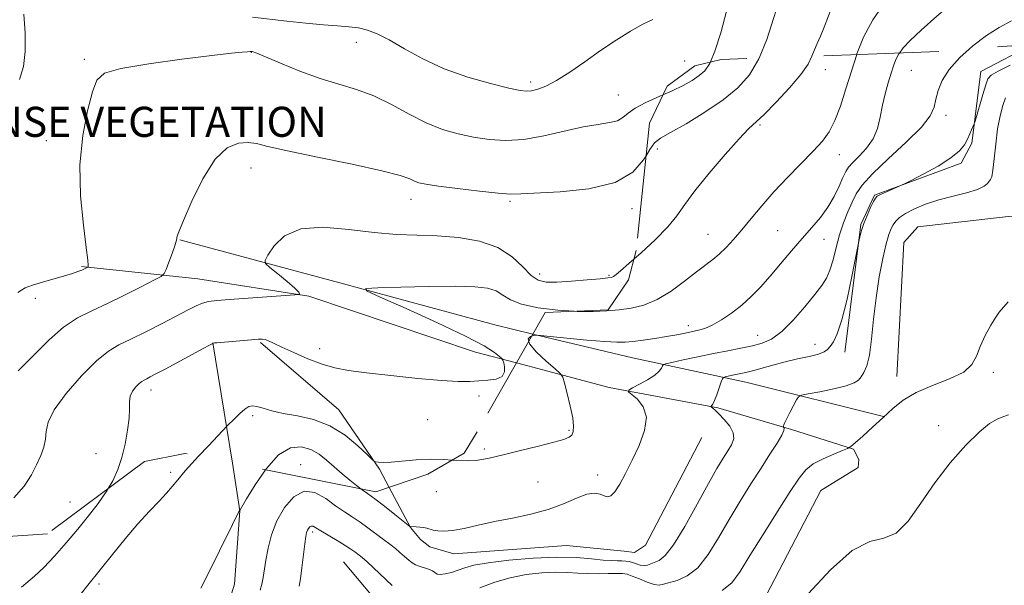
# Model space of a CAD drawing. Extents: x 2082300 to 2085200, y 342300 to 345200.
# Drawn here: x 2082556 to 2082818, y 344709 to 344860 of the extents above; entities that cross this region are included whole.
import ezdxf

# ---------------------------------------------------------------- set-up
doc = ezdxf.new("R2010")
doc.units = 0
doc.header["$MEASUREMENT"] = 0
doc.linetypes.add('DGN Style 2', pattern=[51.195507, 30.717304, -20.478203])
doc.linetypes.add('DGN Style 3', pattern=[71.67371, 51.195507, -20.478203])
for name, color, linetype, lineweight in [('DENSE LABEL', 7, 'Continuous', 0), ('DTM HARD BREAKLINE', 7, 'Continuous', 0), ('DTM OBSCURED BREAKLINE', 7, 'Continuous', 0), ('DTM OBSCURED SPOT', 7, 'Continuous', 0), ('DTM SPOT ELEVATION', 2, 'Continuous', 13), ('INDEX CONTOUR', 41, 'Continuous', 13), ('INDEX CONTOUR DASHED', 41, 'DGN Style 3', 13), ('INTERMEDIATE CONTOUR', 44, 'Continuous', 0), ('INTERMEDIATE CONTOUR DASHED', 44, 'DGN Style 3', 0), ('OBSCURED GROUND BOUNDARY', 84, 'DGN Style 2', 0)]:
    doc.layers.add(name, color=color, linetype=linetype, lineweight=lineweight)
doc.styles.add('Style-WORKING', font='WORKING.shx')

msp = doc.modelspace()

# ---------------------------------------------------------------- linework, layer by layer
at = {"layer": 'DTM HARD BREAKLINE'}
for points in [[(2082825.514, 344853.378, 1242.82), (2082811.609, 344846.125, 1242.747), (2082809.204, 344826.995, 1241.712), (2082806.352, 344821.668, 1241.727), (2082783.322, 344813.205, 1242.129), (2082779.629, 344805.357, 1242.113), (2082775.362, 344771.437, 1241.31)], [(2082789.253, 344764.936, 1238.639), (2082791.082, 344800.647, 1238.715), (2082794.795, 344804.811, 1238.639), (2082818.827, 344807.496, 1238.245), (2082820.493, 344807.598, 1238.245), (2082822.457, 344836.616, 1238.291), (2082824.887, 344839.171, 1238.245), (2082830.491, 344841.411, 1238.245), (2082898.395, 344843.95, 1237.292), (2082900.668, 344842.742, 1237.292), (2082903.188, 344835.449, 1237.719)], [(2082786.01, 344754.2, 1238), (2082748.98, 344763.42, 1241.24), (2082718.81, 344769.93, 1245.02), (2082692.322, 344776.252, 1246.041)], [(2082687.942, 344768.558, 1247.543), (2082712.62, 344762.04, 1244.43), (2082741.54, 344756.66, 1241.83), (2082761.18, 344750.902, 1239.775), (2082777.709, 344745.609, 1237.869), (2082779.151, 344742.916, 1237.674), (2082778.956, 344740.751, 1237.659), (2082768.996, 344734.633, 1236.638), (2082752.321, 344702.65, 1236.008)], [(2082737.283, 344748.734, 1243.562), (2082722.278, 344720.118, 1243.562), (2082719.393, 344718.158, 1243.532), (2082716.602, 344718.463, 1243.487), (2082701.267, 344720.035, 1243.172), (2082671.242, 344717.759, 1243.397), (2082664.862, 344719.644, 1243.471), (2082662.394, 344721.639, 1243.591), (2082659.768, 344724.759, 1243.966), (2082654.042, 344735.456, 1245.291)], [(2082500, 344616.112, 1245.199), (2082501.027, 344616.808, 1245.177), (2082534.354, 344648.281, 1244.974), (2082557.345, 344662.017, 1243.798), (2082601.54, 344693.246, 1243.392), (2082610.954, 344703.461, 1243.421), (2082612.861, 344709.706, 1243.492), (2082614.351, 344729.262, 1243.989), (2082612.312, 344741.934, 1245.13)], [(2082653.567, 344701.847, 1238.393), (2082641.925, 344715.638, 1238.9)]]:
    msp.add_polyline3d(points, dxfattribs=at)
at = {"layer": 'DTM OBSCURED BREAKLINE'}
for points in [[(2082692.322, 344776.252, 1246.041), (2082682.23, 344778.66, 1246.43), (2082640.96, 344789.87, 1248.23), (2082598.29, 344801.3, 1251.94)], [(2082572.16, 344794.25, 1254.17), (2082603.09, 344790.98, 1251.11), (2082632.64, 344786.36, 1249.89), (2082677.03, 344771.44, 1248.92), (2082687.942, 344768.558, 1247.543)], [(2082612.312, 344741.934, 1245.13), (2082607.162, 344773.929, 1248.011)], [(2082654.042, 344735.456, 1245.291), (2082651.466, 344740.269, 1245.887), (2082640.645, 344756.129, 1246.758), (2082619.828, 344773.976, 1247.823)]]:
    msp.add_polyline3d(points, dxfattribs=at)
at = {"layer": 'DTM OBSCURED SPOT'}
for p in [(2082645.28, 344853.89, 1255.2), (2082617.39, 344851.23, 1253.96), (2082572.93, 344849.35, 1254.27), (2082732.75, 344848.91, 1255.21), (2082691.71, 344843.32, 1256.39), (2082715.12, 344839.85, 1254.83), (2082562.83, 344827.73, 1254.53), (2082617.29, 344820.44, 1251.39), (2082659.88, 344812.07, 1251.37), (2082686.274, 344811.521, 1251.764), (2082718.731, 344809.644, 1251.451), (2082694.099, 344792.19, 1250.615), (2082712.62, 344791.87, 1250.16), (2082559.89, 344785.79, 1253.54), (2082635.56, 344772.4, 1248.55), (2082590.69, 344761.41, 1247.44), (2082677.97, 344759.79, 1247.52), (2082617.74, 344754.54, 1245.68), (2082664.31, 344753.44, 1246.87), (2082576.02, 344744.41, 1248.97), (2082630.53, 344741.53, 1242.68), (2082569.05, 344731.58, 1249.1)]:
    msp.add_point(p, dxfattribs=at)
at = {"layer": 'DTM SPOT ELEVATION'}
for p in [(2082770.186, 344846.602, 1249.306), (2082793.07, 344846.43, 1245.04), (2082802.281, 344834.454, 1243.527), (2082752.776, 344831.863, 1249.785), (2082725.44, 344825.5, 1251.58), (2082773.94, 344823.936, 1247.359), (2082738.989, 344802.735, 1248.859), (2082757.487, 344803.726, 1247.003), (2082769.8, 344801.42, 1245.23), (2082733.74, 344778.48, 1246.5), (2082752.173, 344775.917, 1244.824), (2082767.46, 344773.48, 1242.6), (2082814.89, 344766.06, 1237.84), (2082800.4, 344751.91, 1236.49), (2082701.956, 344750.598, 1246.285), (2082679.38, 344745.64, 1246.38), (2082595.87, 344739.48, 1246.27), (2082709.55, 344738.76, 1244.21), (2082693.727, 344736.921, 1244.728), (2082666.65, 344734.31, 1245.2), (2082633.67, 344723.61, 1239.66), (2082576.85, 344709.8, 1245.63)]:
    msp.add_point(p, dxfattribs=at)
at = {"layer": 'INDEX CONTOUR'}
for points in [[(2082719.231, 344796.211, 1250), (2082721.118, 344797.8849, 1250), (2082724.867, 344801.353, 1250), (2082728.243, 344804.7649, 1250), (2082730.688, 344807.721, 1250), (2082732.801, 344810.6839, 1250), (2082735.467, 344814.334, 1250), (2082739.261, 344819.0549, 1250), (2082743.5059, 344824.0449, 1250), (2082747.216, 344828.204, 1250), (2082749.721, 344830.801, 1250), (2082753.869, 344834.688, 1250), (2082757.0651, 344837.896, 1250), (2082760.636, 344841.715, 1250), (2082763.698, 344845.321, 1250), (2082765.6021, 344848.086, 1250), (2082766.635, 344850.172, 1250)], [(2082678.183, 344708.75, 1240), (2082682.199, 344710.202, 1240), (2082686.286, 344711.415, 1240), (2082690.545, 344712.254, 1240), (2082694.721, 344712.735, 1240), (2082698.472, 344712.911, 1240), (2082701.571, 344712.849, 1240), (2082704.255, 344712.671, 1240), (2082706.88, 344712.514, 1240), (2082709.677, 344712.476, 1240), (2082712.392, 344712.518, 1240), (2082714.6449, 344712.564, 1240), (2082716.206, 344712.533, 1240), (2082717.425, 344712.331, 1240), (2082718.8, 344711.862, 1240), (2082720.67, 344711.091, 1240), (2082722.7509, 344710.251, 1240), (2082724.602, 344709.634, 1240), (2082725.939, 344709.464, 1240), (2082727.1, 344709.67, 1240), (2082730.743, 344710.731, 1240), (2082733.404, 344711.904, 1240), (2082736.252, 344714.084, 1240), (2082739.039, 344717.571, 1240), (2082741.788, 344722.012, 1240), (2082744.59, 344726.896, 1240), (2082747.494, 344731.765, 1240), (2082750.38, 344736.395, 1240), (2082753.0869, 344740.616, 1240), (2082755.458, 344744.269, 1240), (2082757.347, 344747.222, 1240), (2082758.611, 344749.351, 1240), (2082759.181, 344750.6, 1240), (2082759.267, 344751.189, 1240), (2082759.151, 344751.406, 1240), (2082759.067, 344751.503, 1240), (2082759.048, 344751.592, 1240), (2082759.076, 344751.748, 1240), (2082759.158, 344752.063, 1240), (2082759.392, 344752.687, 1240), (2082759.901, 344753.787, 1240), (2082760.741, 344755.422, 1240), (2082762.511, 344758.714, 1240), (2082763.053, 344759.559, 1240), (2082763.859, 344759.981, 1240), (2082765.617, 344760.34, 1240), (2082768.732, 344760.917, 1240), (2082772.455, 344761.67, 1240), (2082775.751, 344762.473, 1240), (2082777.845, 344763.237, 1240), (2082778.999, 344764.013, 1240), (2082779.737, 344764.882, 1240), (2082780.481, 344765.994, 1240), (2082781.242, 344767.754, 1240), (2082781.929, 344770.632, 1240), (2082782.491, 344774.922, 1240), (2082783.029, 344780.21, 1240), (2082783.686, 344785.901, 1240), (2082784.551, 344791.432, 1240), (2082785.513, 344796.346, 1240), (2082786.41, 344800.212, 1240), (2082787.125, 344802.752, 1240), (2082787.715, 344804.298, 1240), (2082788.286, 344805.335, 1240), (2082788.964, 344806.275, 1240), (2082789.9711, 344807.251, 1240), (2082791.556, 344808.325, 1240), (2082793.895, 344809.53, 1240), (2082796.897, 344810.777, 1240), (2082800.402, 344811.948, 1240), (2082804.188, 344812.955, 1240), (2082807.787, 344813.845, 1240), (2082810.667, 344814.6941, 1240), (2082812.453, 344815.548, 1240), (2082813.385, 344816.327, 1240), (2082814.202, 344817.34, 1240), (2082814.512, 344818.092, 1240), (2082814.818, 344819.807, 1240), (2082815.151, 344822.886, 1240), (2082815.554, 344826.807, 1240), (2082816.07, 344830.82, 1240), (2082816.719, 344834.292, 1240), (2082817.433, 344837.071, 1240), (2082818.122, 344839.124, 1240)], [(2082630.102, 344709.198, 1240), (2082630.435, 344711.134, 1240), (2082630.829, 344714.091, 1240), (2082631.619, 344720.458, 1240), (2082631.878, 344722.367, 1240), (2082632.077, 344723.419, 1240), (2082632.292, 344724.037, 1240), (2082632.583, 344724.557, 1240), (2082632.942, 344724.97, 1240), (2082633.343, 344725.181, 1240), (2082633.8119, 344725.102, 1240), (2082634.569, 344724.68, 1240), (2082635.885, 344723.87, 1240), (2082640.228, 344721.313, 1240), (2082642.358, 344720.034, 1240), (2082643.892, 344719.045, 1240), (2082644.898, 344718.335, 1240), (2082646.09, 344717.44, 1240), (2082646.834, 344716.824, 1240), (2082648.166, 344715.6279, 1240), (2082654.842, 344709.398, 1240)]]:
    msp.add_polyline3d(points, dxfattribs=at)
at = {"layer": 'INDEX CONTOUR DASHED'}
for points in [[(2082766.635, 344850.172, 1250), (2082767.292, 344851.87, 1250), (2082768.019, 344853.552, 1250), (2082768.885, 344855.47, 1250), (2082769.881, 344857.879, 1250), (2082771.014, 344860.931, 1250), (2082772.377, 344864.379, 1250), (2082774.08, 344867.877, 1250), (2082776.1951, 344871.165, 1250), (2082778.627, 344874.334, 1250), (2082781.24, 344877.564, 1250), (2082783.899, 344880.9531, 1250), (2082786.476, 344884.283, 1250), (2082788.8441, 344887.257, 1250), (2082790.384, 344889.023, 1250)], [(2082554.179, 344732.695, 1250), (2082556.896, 344735.825, 1250), (2082558.812, 344738.757, 1250), (2082560.208, 344741.457, 1250), (2082561.309, 344743.906, 1250), (2082562.112, 344746.148, 1250), (2082562.56, 344748.245, 1250), (2082562.731, 344750.3249, 1250), (2082563.249, 344752.785, 1250), (2082564.873, 344756.087, 1250), (2082568.073, 344760.4521, 1250), (2082572.153, 344765.123, 1250), (2082576.129, 344769.099, 1250), (2082579.299, 344771.678, 1250), (2082582.107, 344773.344, 1250), (2082585.278, 344774.881, 1250), (2082589.294, 344776.871, 1250), (2082593.65, 344779.1, 1250), (2082600.552, 344782.705, 1250), (2082602.6969, 344783.773, 1250), (2082604.379, 344784.461, 1250), (2082606.002, 344784.88, 1250), (2082608.18, 344785.159, 1250), (2082611.5819, 344785.433, 1250), (2082628.932, 344786.703, 1250), (2082629.885, 344786.786, 1250), (2082630.113, 344786.841, 1250), (2082630.222, 344786.972, 1250), (2082629.9839, 344787.42, 1250), (2082628.961, 344788.458, 1250), (2082626.918, 344790.216, 1250), (2082624.436, 344792.248, 1250), (2082622.302, 344793.963, 1250), (2082621.15, 344794.992, 1250), (2082621.016, 344795.849, 1250), (2082621.786, 344797.268, 1250), (2082623.423, 344799.689, 1250), (2082626.21, 344802.371, 1250), (2082630.506, 344804.28, 1250), (2082636.4489, 344804.684, 1250), (2082643.287, 344804.068, 1250), (2082650.047, 344803.222, 1250), (2082656.002, 344802.7571, 1250), (2082666.812, 344802.376, 1250), (2082672.511, 344801.909, 1250), (2082678.113, 344800.945, 1250), (2082683.03, 344799.27, 1250), (2082686.826, 344796.821, 1250), (2082689.665, 344794.128, 1250), (2082691.862, 344791.8671, 1250), (2082693.767, 344790.554, 1250), (2082695.88, 344790.052, 1250), (2082698.738, 344790.0601, 1250), (2082702.623, 344790.31, 1250), (2082706.797, 344790.651, 1250), (2082710.2679, 344790.963, 1250), (2082712.312, 344791.164, 1250), (2082713.284, 344791.334, 1250), (2082713.808, 344791.589, 1250), (2082714.468, 344792.0811, 1250), (2082715.687, 344793.103, 1250), (2082717.8439, 344794.981, 1250), (2082719.231, 344796.211, 1250)]]:
    msp.add_polyline3d(points, dxfattribs=at)
at = {"layer": 'INTERMEDIATE CONTOUR'}
for points in [[(2082646.624, 344735.02, 1244), (2082646.858, 344734.85, 1244), (2082648.3161, 344733.833, 1244), (2082650.209, 344732.454, 1244), (2082652.791, 344730.4641, 1244), (2082655.5629, 344728.275, 1244), (2082659.571, 344725.086, 1244), (2082659.677, 344725.032, 1244), (2082661.278, 344724.957, 1244), (2082662.244, 344724.885, 1244), (2082663.212, 344724.765, 1244), (2082664.057, 344724.588, 1244), (2082665.803, 344724.113, 1244), (2082667.004, 344723.871, 1244), (2082668.655, 344723.769, 1244), (2082670.944, 344723.958, 1244), (2082674.006, 344724.536, 1244), (2082677.77, 344725.388, 1244), (2082682.113, 344726.346, 1244), (2082686.875, 344727.293, 1244), (2082691.748, 344728.323, 1244), (2082696.387, 344729.582, 1244), (2082700.495, 344731.121, 1244), (2082703.962, 344732.611, 1244), (2082706.725, 344733.629, 1244), (2082708.765, 344733.884, 1244), (2082710.2331, 344733.614, 1244), (2082711.324, 344733.191, 1244), (2082712.226, 344732.971, 1244), (2082713.11, 344733.245, 1244), (2082714.139, 344734.289, 1244), (2082715.442, 344736.301, 1244), (2082717.005, 344739.166, 1244), (2082718.777, 344742.689, 1244), (2082720.624, 344746.636, 1244), (2082722.068, 344750.6059, 1244), (2082722.549, 344754.156, 1244), (2082721.727, 344756.931, 1244), (2082720.164, 344758.92, 1244), (2082717.824, 344760.897, 1244), (2082717.877, 344761.339, 1244), (2082718.849, 344761.906, 1244), (2082720.675, 344762.874, 1244), (2082722.855, 344764.1009, 1244), (2082724.778, 344765.345, 1244), (2082725.978, 344766.399, 1244), (2082726.569, 344767.209, 1244), (2082726.806, 344767.759, 1244), (2082726.995, 344768.07, 1244), (2082727.6391, 344768.313, 1244), (2082729.29, 344768.698, 1244), (2082732.299, 344769.37, 1244), (2082736.216, 344770.222, 1244), (2082740.3871, 344771.084, 1244), (2082744.267, 344771.827, 1244), (2082747.731, 344772.473, 1244), (2082750.763, 344773.0849, 1244), (2082753.399, 344773.783, 1244), (2082755.9, 344774.92, 1244), (2082758.582, 344776.909, 1244), (2082761.631, 344779.962, 1244), (2082764.714, 344783.499, 1244), (2082767.367, 344786.74, 1244), (2082769.2509, 344789.14, 1244), (2082770.514, 344791.093, 1244), (2082771.428, 344793.229, 1244), (2082772.232, 344796.015, 1244), (2082773.051, 344799.271, 1244), (2082773.974, 344802.6581, 1244), (2082775.058, 344805.877, 1244), (2082776.217, 344808.805, 1244), (2082777.329, 344811.363, 1244), (2082778.403, 344813.576, 1244), (2082779.973, 344815.899, 1244), (2082782.705, 344818.895, 1244), (2082786.937, 344822.895, 1244), (2082791.713, 344827.307, 1244), (2082795.75, 344831.311, 1244), (2082798.099, 344834.309, 1244), (2082799.155, 344836.6, 1244), (2082799.644, 344838.707, 1244), (2082800.228, 344841.061, 1244), (2082801.29, 344843.725, 1244), (2082803.1501, 344846.672, 1244), (2082805.991, 344849.825, 1244), (2082808.451, 344852.024, 1244)], [(2082691.991, 344775.6709, 1246), (2082692.615, 344775.846, 1246), (2082693.288, 344775.939, 1246), (2082694.399, 344775.8851, 1246), (2082696.902, 344775.636, 1246), (2082701.349, 344775.183, 1246), (2082706.694, 344774.66, 1246), (2082711.49, 344774.238, 1246), (2082714.694, 344774.052, 1246), (2082716.861, 344774.093, 1246), (2082718.95, 344774.312, 1246), (2082721.681, 344774.665, 1246), (2082724.83, 344775.105, 1246), (2082727.934, 344775.5881, 1246), (2082730.619, 344776.071, 1246), (2082732.876, 344776.524, 1246), (2082736.449, 344777.265, 1246), (2082738.123, 344777.752, 1246), (2082740.079, 344778.607, 1246), (2082742.504, 344779.993, 1246), (2082745.2139, 344781.818, 1246), (2082747.934, 344783.929, 1246), (2082750.4661, 344786.215, 1246), (2082752.923, 344788.748, 1246), (2082755.4909, 344791.643, 1246), (2082758.296, 344794.943, 1246), (2082761.205, 344798.401, 1246), (2082764.025, 344801.696, 1246), (2082766.591, 344804.602, 1246), (2082768.865, 344807.275, 1246), (2082770.843, 344809.966, 1246), (2082772.515, 344812.823, 1246), (2082773.869, 344815.579, 1246), (2082774.888, 344817.867, 1246), (2082775.621, 344819.454, 1246), (2082776.365, 344820.648, 1246), (2082777.486, 344821.897, 1246), (2082779.204, 344823.56, 1246), (2082781.176, 344825.666, 1246), (2082782.915, 344828.155, 1246), (2082784.069, 344830.961, 1246), (2082784.804, 344833.981, 1246), (2082785.419, 344837.101, 1246), (2082786.145, 344840.198, 1246), (2082786.937, 344843.097, 1246), (2082787.683, 344845.61, 1246), (2082788.315, 344847.617, 1246), (2082788.948, 344849.266, 1246), (2082789.739, 344850.7671, 1246), (2082789.914, 344851.009, 1246)], [(2082703.344, 344782.303, 1248), (2082704.083, 344782.255, 1248), (2082708.377, 344782.216, 1248), (2082711.987, 344782.402, 1248), (2082715.27, 344782.726, 1248), (2082718.536, 344783.165, 1248), (2082721.904, 344783.957, 1248), (2082725.439, 344785.404, 1248), (2082729.142, 344787.663, 1248), (2082732.734, 344790.308, 1248), (2082735.865, 344792.767, 1248), (2082740.229, 344796.093, 1248), (2082741.968, 344797.533, 1248), (2082743.78, 344799.26, 1248), (2082745.762, 344801.376, 1248), (2082747.9659, 344803.9351, 1248), (2082750.449, 344806.962, 1248), (2082753.277, 344810.378, 1248), (2082756.516, 344814.077, 1248), (2082760.144, 344817.92, 1248), (2082766.982, 344824.8881, 1248), (2082769.396, 344827.542, 1248), (2082771.208, 344830.05, 1248), (2082772.726, 344833.0291, 1248), (2082774.204, 344836.918, 1248), (2082775.68, 344841.45, 1248), (2082777.134, 344846.182, 1248), (2082778.556, 344850.6011, 1248)], [(2082722.456, 344823.677, 1252), (2082723.476, 344825.363, 1252), (2082724.746, 344827.109, 1252), (2082726.333, 344828.332, 1252), (2082728.975, 344829.835, 1252), (2082733.1271, 344832.2179, 1252), (2082738.11, 344835.257, 1252), (2082742.965, 344838.526, 1252), (2082746.928, 344841.745, 1252), (2082750.034, 344845.227, 1252), (2082752.515, 344849.432, 1252), (2082752.609, 344849.668, 1252)], [(2082726.931, 344839.876, 1254), (2082729.371, 344840.9531, 1254), (2082732.312, 344842.391, 1254), (2082734.698, 344843.735, 1254), (2082736.6, 344844.996, 1254), (2082738.1171, 344846.296, 1254), (2082739.443, 344848.219, 1254), (2082739.616, 344848.633, 1254)], [(2082619.733, 344708.124, 1242), (2082620.1511, 344709.712, 1242), (2082620.486, 344711.467, 1242), (2082621.2299, 344716.105, 1242), (2082621.832, 344719.256, 1242), (2082622.766, 344722.818, 1242), (2082624.185, 344726.546, 1242), (2082626.188, 344730.126, 1242), (2082628.657, 344732.969, 1242), (2082631.422, 344734.419, 1242), (2082634.312, 344734.069, 1242), (2082637.16, 344732.511, 1242), (2082639.804, 344730.59, 1242), (2082642.133, 344728.97, 1242), (2082644.248, 344727.593, 1242), (2082646.306, 344726.226, 1242), (2082648.405, 344724.706, 1242), (2082652.164, 344721.841, 1242), (2082654.638, 344720.046, 1242), (2082655.724, 344719.203, 1242), (2082656.931, 344718.162, 1242), (2082658.173, 344717.0521, 1242), (2082659.302, 344716.069, 1242), (2082660.227, 344715.361, 1242), (2082661.082, 344714.867, 1242), (2082662.0599, 344714.475, 1242), (2082664.542, 344713.686, 1242), (2082665.598, 344713.245, 1242), (2082666.851, 344712.408, 1242), (2082667.659, 344712.258, 1242), (2082668.963, 344712.4289, 1242), (2082670.622, 344712.854, 1242), (2082672.396, 344713.429, 1242), (2082674.206, 344714.064, 1242), (2082676.624, 344714.7311, 1242), (2082680.386, 344715.42, 1242), (2082685.917, 344716.098, 1242), (2082692.3961, 344716.6399, 1242), (2082698.696, 344716.9, 1242), (2082703.901, 344716.791, 1242), (2082707.952, 344716.468, 1242), (2082711.006, 344716.14, 1242), (2082713.229, 344715.972, 1242), (2082714.831, 344715.9251, 1242), (2082716.033, 344715.911, 1242), (2082717.032, 344715.852, 1242), (2082717.947, 344715.712, 1242), (2082718.873, 344715.463, 1242), (2082719.879, 344715.11, 1242), (2082720.922, 344714.7819, 1242), (2082721.929, 344714.638, 1242), (2082722.857, 344714.787, 1242), (2082723.772, 344715.138, 1242), (2082725.96, 344716.049, 1242), (2082727.563, 344717.303, 1242), (2082729.81, 344720.15, 1242), (2082732.8, 344725.051, 1242), (2082736.086, 344730.966, 1242), (2082739.083, 344736.48, 1242), (2082741.344, 344740.499, 1242), (2082742.974, 344743.224, 1242), (2082744.213, 344745.174, 1242), (2082745.218, 344746.813, 1242), (2082745.8, 344748.363, 1242), (2082745.686, 344749.991, 1242), (2082744.731, 344751.789, 1242), (2082743.299, 344753.558, 1242), (2082741.88, 344755.028, 1242), (2082740.865, 344755.999, 1242), (2082740.241, 344756.548, 1242), (2082739.7259, 344756.958, 1242), (2082739.692, 344757.022, 1242), (2082739.921, 344757.191, 1242), (2082740.2, 344757.597, 1242), (2082740.646, 344758.535, 1242), (2082741.269, 344760.122, 1242), (2082741.936, 344761.955, 1242), (2082742.483, 344763.502, 1242), (2082742.8099, 344764.371, 1242), (2082743.089, 344764.726, 1242), (2082743.558, 344764.873, 1242), (2082745.465, 344765.293, 1242), (2082747.731, 344765.75, 1242), (2082749.0259, 344766.033, 1242), (2082750.786, 344766.4861, 1242), (2082756.178, 344768.015, 1242), (2082759.461, 344768.867, 1242), (2082762.819, 344769.629, 1242), (2082765.901, 344770.3, 1242), (2082768.327, 344770.905, 1242), (2082769.85, 344771.485, 1242), (2082770.7581, 344772.135, 1242), (2082771.467, 344772.966, 1242), (2082772.325, 344774.176, 1242), (2082773.382, 344776.308, 1242), (2082774.616, 344779.995, 1242), (2082775.972, 344785.496, 1242), (2082777.259, 344791.5699, 1242), (2082779.192, 344801.353, 1242), (2082779.42, 344802.369, 1242), (2082779.818, 344803.834, 1242), (2082780.447, 344805.686, 1242), (2082781.32, 344807.809, 1242), (2082782.258, 344809.875, 1242), (2082783.036, 344811.503, 1242), (2082783.529, 344812.439, 1242), (2082784.019, 344812.936, 1242), (2082784.885, 344813.372, 1242), (2082790.461, 344815.819, 1242), (2082791.411, 344816.282, 1242), (2082793.216, 344817.202, 1242), (2082796.383, 344818.843, 1242), (2082800.195, 344820.939, 1242), (2082803.626, 344823.088, 1242), (2082805.896, 344824.975, 1242), (2082807.207, 344826.614, 1242), (2082808.005, 344828.107, 1242), (2082808.6541, 344829.512, 1242), (2082809.579, 344831.628, 1242), (2082809.808, 344832.189, 1242), (2082810.038, 344832.896, 1242), (2082812.108, 344839.954, 1242), (2082812.899, 344842.569, 1242), (2082813.488, 344844.14, 1242), (2082814.374, 344845.099, 1242), (2082816.207, 344846.142, 1242), (2082819.356, 344847.762, 1242)], [(2082742.694, 344708.018, 1238), (2082745.277, 344710.09, 1238), (2082747.489, 344713.059, 1238), (2082750.096, 344717.312, 1238), (2082753.6009, 344722.968, 1238), (2082757.451, 344729.061, 1238), (2082760.832, 344734.354, 1238), (2082763.185, 344737.932, 1238), (2082764.984, 344740.153, 1238), (2082766.957, 344741.694, 1238), (2082769.593, 344743.095, 1238), (2082772.425, 344744.336, 1238), (2082774.745, 344745.26, 1238), (2082776.089, 344745.812, 1238), (2082776.971, 344746.353, 1238), (2082778.146, 344747.344, 1238), (2082780.167, 344749.113, 1238), (2082782.78, 344751.441, 1238), (2082785.5299, 344753.973, 1238), (2082788.119, 344756.4071, 1238), (2082790.889, 344758.6639, 1238), (2082794.339, 344760.714, 1238), (2082798.721, 344762.561, 1238), (2082803.282, 344764.319, 1238), (2082807.021, 344766.131, 1238), (2082809.238, 344768.1271, 1238), (2082810.428, 344770.385, 1238), (2082811.391, 344772.967, 1238), (2082812.727, 344775.844, 1238), (2082814.248, 344778.609, 1238), (2082815.57, 344780.762, 1238), (2082816.472, 344782.0369, 1238), (2082818.898, 344784.847, 1238)], [(2082670.806, 344742.694, 1246), (2082671.896, 344742.62, 1246), (2082674.889, 344742.512, 1246), (2082677.695, 344742.711, 1246), (2082680.7109, 344743.245, 1246), (2082684.4079, 344744.104, 1246), (2082689.021, 344745.238, 1246), (2082693.8389, 344746.448, 1246), (2082697.913, 344747.497, 1246), (2082700.536, 344748.226, 1246), (2082701.959, 344748.781, 1246), (2082702.673, 344749.39, 1246), (2082703.076, 344750.283, 1246), (2082703.186, 344751.7169, 1246), (2082702.9249, 344753.954, 1246), (2082702.278, 344757.073, 1246), (2082701.459, 344760.422, 1246), (2082700.745, 344763.165, 1246), (2082700.274, 344764.747, 1246), (2082699.633, 344765.729, 1246), (2082698.273, 344766.953, 1246), (2082695.907, 344769.007, 1246), (2082693.289, 344771.457, 1246), (2082691.436, 344773.612, 1246), (2082691.235, 344774.342, 1246)], [(2082765.615, 344707.113, 1236), (2082771.525, 344713.551, 1236), (2082777.327, 344718.691, 1236), (2082782.028, 344721.0811, 1236), (2082785.79, 344721.972, 1236), (2082789.068, 344723.291, 1236), (2082792.271, 344726.505, 1236), (2082795.632, 344731.236, 1236), (2082799.336, 344736.651, 1236), (2082803.454, 344741.973, 1236), (2082807.585, 344746.672, 1236), (2082811.2079, 344750.275, 1236), (2082813.938, 344752.478, 1236), (2082815.923, 344753.631, 1236), (2082817.445, 344754.2521, 1236), (2082818.914, 344754.746, 1236)], [(2082568.743, 344703.05, 1246), (2082573.816, 344709.475, 1246), (2082580.388, 344717.602, 1246), (2082583.766, 344721.731, 1246), (2082587.192, 344725.764, 1246), (2082590.252, 344729.135, 1246), (2082592.814, 344731.827, 1246), (2082594.816, 344733.955, 1246), (2082596.306, 344735.701, 1246), (2082597.767, 344737.508, 1246), (2082599.789, 344739.884, 1246), (2082603.323, 344743.745, 1246)], [(2082603.897, 344708.607, 1244), (2082605.402, 344711.612, 1244), (2082612.338, 344725.553, 1244), (2082614.084, 344729.002, 1244), (2082614.412, 344729.51, 1244), (2082616.121, 344732.391, 1244), (2082618.391, 344736.131, 1244), (2082621.145, 344740.154, 1244)], [(2082556.195, 344708.913, 1248), (2082559.644, 344711.8131, 1248), (2082562.099, 344714.116, 1248), (2082564.975, 344717.161, 1248), (2082568.073, 344720.694, 1248), (2082571.1641, 344724.37, 1248), (2082574.041, 344727.898, 1248), (2082576.6, 344731.216, 1248), (2082578.762, 344734.32, 1248), (2082579.268, 344735.18, 1248)]]:
    msp.add_polyline3d(points, dxfattribs=at)
at = {"layer": 'INTERMEDIATE CONTOUR DASHED'}
for points in [[(2082739.616, 344848.633, 1254), (2082740.801, 344851.461, 1254), (2082742.333, 344856.401, 1254), (2082743.872, 344862.145, 1254), (2082745.174, 344867.48, 1254), (2082746.058, 344871.463, 1254), (2082746.599, 344874.222, 1254), (2082747.199, 344877.615, 1254), (2082747.478, 344878.742, 1254), (2082747.857, 344879.633, 1254), (2082748.504, 344880.5221, 1254), (2082749.943, 344882.187, 1254), (2082752.784, 344885.542, 1254), (2082757.0999, 344890.819, 1254)], [(2082752.609, 344849.668, 1252), (2082754.582, 344854.609, 1252), (2082756.367, 344860.154, 1252), (2082757.977, 344865.25, 1252), (2082759.532, 344869.3001, 1252), (2082761.189, 344872.585, 1252), (2082763.112, 344875.608, 1252), (2082765.427, 344878.794, 1252), (2082768.099, 344882.268, 1252), (2082771.053, 344886.074, 1252), (2082773.987, 344889.9079, 1252)], [(2082778.556, 344850.6011, 1248), (2082778.609, 344850.7671, 1248), (2082780.385, 344855.257, 1248), (2082782.799, 344859.803, 1248), (2082786.031, 344864.451, 1248), (2082789.614, 344868.839, 1248), (2082792.9211, 344872.4991, 1248), (2082795.547, 344875.16, 1248), (2082797.975, 344877.331, 1248), (2082800.91, 344879.715, 1248), (2082804.8259, 344882.784, 1248), (2082809.275, 344886.081, 1248), (2082811.972, 344887.858, 1248)], [(2082789.914, 344851.009, 1246), (2082790.885, 344852.3571, 1246), (2082792.733, 344854.357, 1246), (2082795.668, 344857.11, 1246), (2082799.849, 344860.772, 1246), (2082804.528, 344864.75, 1246), (2082808.732, 344868.262, 1246), (2082811.718, 344870.71, 1246), (2082813.661, 344872.22, 1246), (2082814.968, 344873.099, 1246), (2082816.087, 344873.66, 1246), (2082817.634, 344874.234, 1246), (2082820.268, 344875.159, 1246)], [(2082555.6321, 344843.963, 1256), (2082556.682, 344847.445, 1256), (2082557.165, 344851.435, 1256), (2082557.151, 344856.278, 1256), (2082556.843, 344861.308, 1256)], [(2082617.65, 344860.521, 1256), (2082626.779, 344859.485, 1256), (2082631.878, 344858.958, 1256), (2082636.558, 344858.533, 1256), (2082640.327, 344858.253, 1256), (2082643.332, 344858.017, 1256), (2082645.883, 344857.688, 1256), (2082648.295, 344857.12, 1256), (2082650.912, 344856.122, 1256), (2082654.089, 344854.495, 1256), (2082658.112, 344852.15, 1256), (2082662.997, 344849.425, 1256), (2082668.694, 344846.768, 1256), (2082674.998, 344844.553, 1256), (2082681.08, 344842.861, 1256), (2082685.959, 344841.6999, 1256), (2082688.9641, 344841.06, 1256), (2082690.671, 344840.855, 1256), (2082691.968, 344840.984, 1256), (2082693.608, 344841.393, 1256), (2082695.81, 344842.237, 1256), (2082698.658, 344843.7211, 1256), (2082702.177, 344845.96, 1256), (2082706.162, 344848.7111, 1256), (2082710.347, 344851.64, 1256), (2082714.475, 344854.433, 1256), (2082718.313, 344856.86, 1256), (2082721.638, 344858.712, 1256), (2082724.276, 344859.907, 1256)], [(2082808.451, 344852.024, 1244), (2082809.46, 344852.925, 1244), (2082813.074, 344855.663, 1244), (2082816.466, 344857.82, 1244), (2082819.741, 344859.532, 1244)], [(2082555.228, 344787.3241, 1254), (2082557.159, 344788.51, 1254), (2082559.095, 344789.279, 1254), (2082561.752, 344790.084, 1254), (2082567.607, 344791.725, 1254), (2082569.725, 344792.375, 1254), (2082571.198, 344792.887, 1254), (2082572.207, 344793.286, 1254), (2082572.912, 344793.593, 1254), (2082573.818, 344794.041, 1254), (2082573.8841, 344794.1, 1254), (2082573.924, 344794.1881, 1254), (2082573.956, 344794.509, 1254), (2082573.848, 344795.876, 1254), (2082573.429, 344799.257, 1254), (2082572.643, 344805.252, 1254), (2082571.901, 344813.009, 1254), (2082571.728, 344821.3089, 1254), (2082572.472, 344829.06, 1254), (2082573.777, 344835.672, 1254), (2082575.108, 344840.682, 1254), (2082576.2559, 344843.825, 1254), (2082578.301, 344845.6459, 1254), (2082582.646, 344846.8879, 1254), (2082590.078, 344848.138, 1254), (2082598.908, 344849.355, 1254), (2082606.828, 344850.337, 1254), (2082612.06, 344850.939, 1254), (2082614.9469, 344851.236, 1254), (2082616.36, 344851.352, 1254), (2082617.063, 344851.398, 1254), (2082617.388, 344851.407, 1254), (2082617.561, 344851.394, 1254), (2082617.871, 344851.323, 1254), (2082618.871, 344850.956, 1254), (2082621.1791, 344850.0041, 1254), (2082625.175, 344848.307, 1254), (2082630.277, 344846.226, 1254), (2082635.6671, 344844.254, 1254), (2082640.698, 344842.723, 1254), (2082645.411, 344841.337, 1254), (2082650.02, 344839.641, 1254), (2082654.685, 344837.3391, 1254), (2082659.348, 344834.77, 1254), (2082663.894, 344832.4321, 1254), (2082668.242, 344830.706, 1254), (2082672.4389, 344829.515, 1254), (2082676.561, 344828.667, 1254), (2082680.71, 344828.034, 1254), (2082685.086, 344827.754, 1254), (2082689.912, 344828.031, 1254), (2082695.278, 344828.961, 1254), (2082705.692, 344831.341, 1254), (2082709.6871, 344832.037, 1254), (2082712.705, 344832.489, 1254), (2082714.849, 344833.015, 1254), (2082716.313, 344833.862, 1254), (2082717.664, 344835.013, 1254), (2082719.557, 344836.38, 1254), (2082722.44, 344837.878, 1254), (2082726.931, 344839.876, 1254)], [(2082555.326, 344766.5049, 1252), (2082563.562, 344774.7, 1252), (2082567.4029, 344778.065, 1252), (2082571.111, 344780.538, 1252), (2082574.906, 344782.471, 1252), (2082579.05, 344784.368, 1252), (2082583.627, 344786.576, 1252), (2082588.02, 344788.792, 1252), (2082591.434, 344790.553, 1252), (2082593.327, 344791.579, 1252), (2082594.168, 344792.3329, 1252), (2082594.676, 344793.461, 1252), (2082595.409, 344795.392, 1252), (2082596.266, 344797.694, 1252), (2082596.985, 344799.714, 1252), (2082597.371, 344800.963, 1252), (2082597.5, 344801.585, 1252), (2082597.516, 344801.883, 1252), (2082597.601, 344802.256, 1252), (2082598.081, 344803.483, 1252), (2082599.318, 344806.437, 1252), (2082601.549, 344811.561, 1252), (2082604.496, 344817.571, 1252), (2082607.755, 344822.756, 1252), (2082610.962, 344825.811, 1252), (2082613.924, 344827.057, 1252), (2082616.487, 344827.225, 1252), (2082618.747, 344826.9121, 1252), (2082621.798, 344826.185, 1252), (2082626.98, 344824.98, 1252), (2082635.018, 344823.3, 1252), (2082644.176, 344821.427, 1252), (2082652.102, 344819.713, 1252), (2082657.031, 344818.431, 1252), (2082659.552, 344817.546, 1252), (2082660.842, 344816.947, 1252), (2082662.005, 344816.519, 1252), (2082663.862, 344816.127, 1252), (2082667.162, 344815.633, 1252), (2082672.28, 344814.957, 1252), (2082678.0901, 344814.248, 1252), (2082683.0961, 344813.711, 1252), (2082686.3459, 344813.499, 1252), (2082689.087, 344813.5509, 1252), (2082699.6, 344814.073, 1252), (2082707.262, 344814.8601, 1252), (2082714.196, 344816.544, 1252), (2082718.939, 344819.3361, 1252), (2082721.786, 344822.571, 1252), (2082722.456, 344823.677, 1252)], [(2082579.268, 344735.18, 1248), (2082580.48, 344737.243, 1248), (2082581.825, 344740.189, 1248), (2082582.9, 344743.399, 1248), (2082583.7809, 344746.998, 1248), (2082584.437, 344750.642, 1248), (2082584.811, 344753.868, 1248), (2082584.899, 344756.335, 1248), (2082584.922, 344758.186, 1248), (2082585.151, 344759.684, 1248), (2082585.774, 344761.034, 1248), (2082586.639, 344762.201, 1248), (2082587.505, 344763.092, 1248), (2082588.198, 344763.656, 1248), (2082588.812, 344764.021, 1248), (2082589.506, 344764.357, 1248), (2082590.466, 344764.836, 1248), (2082591.985, 344765.632, 1248), (2082594.387, 344766.92, 1248), (2082604.509, 344772.397, 1248), (2082606.234, 344773.314, 1248), (2082606.914, 344773.659, 1248), (2082607.235, 344773.831, 1248), (2082607.322, 344773.8479, 1248), (2082607.539, 344773.877, 1248), (2082608.187, 344773.943, 1248), (2082617.422, 344774.756, 1248), (2082619.152, 344774.89, 1248), (2082620.24, 344774.905, 1248), (2082621.0479, 344774.772, 1248), (2082621.939, 344774.447, 1248), (2082623.282, 344773.83, 1248), (2082625.446, 344772.802, 1248), (2082628.641, 344771.327, 1248), (2082632.422, 344769.684, 1248), (2082636.186, 344768.235, 1248), (2082639.575, 344767.237, 1248), (2082643.234, 344766.548, 1248), (2082648.055, 344765.923, 1248), (2082654.545, 344765.189, 1248), (2082661.664, 344764.456, 1248), (2082667.984, 344763.904, 1248), (2082672.452, 344763.663, 1248), (2082675.502, 344763.661, 1248), (2082677.941, 344763.777, 1248), (2082680.371, 344763.939, 1248), (2082682.58, 344764.282, 1248), (2082684.15, 344764.992, 1248), (2082684.802, 344766.159, 1248), (2082684.8041, 344767.497, 1248), (2082684.557, 344768.622, 1248), (2082684.359, 344769.278, 1248), (2082684.066, 344769.708, 1248), (2082683.427, 344770.28, 1248), (2082682.098, 344771.332, 1248), (2082679.358, 344773.086, 1248), (2082674.3931, 344775.73, 1248), (2082666.897, 344779.277, 1248), (2082658.586, 344783.013, 1248), (2082651.686, 344786.049, 1248), (2082648.027, 344787.735, 1248), (2082647.862, 344788.391, 1248), (2082651.049, 344788.578, 1248), (2082657.164, 344788.748, 1248), (2082664.657, 344788.915, 1248), (2082671.694, 344788.98, 1248), (2082676.843, 344788.852, 1248), (2082680.2799, 344788.456, 1248), (2082682.5821, 344787.724, 1248), (2082684.356, 344786.636, 1248), (2082686.34, 344785.376, 1248), (2082689.3, 344784.177, 1248), (2082693.722, 344783.234, 1248), (2082698.9601, 344782.591, 1248), (2082703.344, 344782.303, 1248)], [(2082691.235, 344774.342, 1246), (2082691.068, 344774.948, 1246), (2082691.7161, 344775.594, 1246), (2082691.991, 344775.6709, 1246)], [(2082603.323, 344743.745, 1246), (2082605.961, 344746.556, 1246), (2082610.951, 344751.79, 1246), (2082612.85, 344753.708, 1246), (2082614.292, 344755.103, 1246), (2082615.66, 344756.307, 1246), (2082616.7191, 344757, 1246), (2082617.674, 344757.197, 1246), (2082618.839, 344756.997, 1246), (2082620.495, 344756.505, 1246), (2082622.7879, 344755.847, 1246), (2082625.829, 344755.151, 1246), (2082629.645, 344754.462, 1246), (2082633.926, 344753.484, 1246), (2082638.277, 344751.833, 1246), (2082642.316, 344749.319, 1246), (2082645.72, 344746.512, 1246), (2082648.179, 344744.175, 1246), (2082649.522, 344742.871, 1246), (2082650.135, 344742.368, 1246), (2082650.542, 344742.236, 1246), (2082651.224, 344742.132, 1246), (2082652.4789, 344742.071, 1246), (2082654.56, 344742.155, 1246), (2082661.253, 344742.767, 1246), (2082665.057, 344742.945, 1246), (2082668.625, 344742.842, 1246), (2082670.806, 344742.694, 1246)], [(2082621.145, 344740.154, 1244), (2082621.3771, 344740.4921, 1244), (2082624.631, 344744.117, 1244), (2082627.767, 344745.966, 1244), (2082630.651, 344746.263, 1244), (2082633.211, 344745.548, 1244), (2082635.419, 344744.294, 1244), (2082637.422, 344742.706, 1244), (2082639.411, 344740.92, 1244), (2082641.509, 344739.08, 1244), (2082643.571, 344737.354, 1244), (2082645.388, 344735.918, 1244), (2082646.624, 344735.02, 1244)]]:
    msp.add_polyline3d(points, dxfattribs=at)
at = {"layer": 'OBSCURED GROUND BOUNDARY'}
msp.add_polyline3d([(2082948.738, 344863.16, 1234.583), (2082800.444, 344851.388, 1247.331), (2082742.442, 344849.302, 1254.278), (2082735.452, 344847.646, 1253.94), (2082728.04, 344842.227, 1253.536), (2082723.362, 344832.313, 1253.131), (2082719.811, 344798.478, 1248.545), (2082717.817, 344790.688, 1248.342), (2082712.374, 344782.725, 1247.87), (2082695.56, 344781.94, 1246.13), (2082677.512, 344750.236, 1244.848), (2082674.002, 344744.542, 1244.714), (2082664.341, 344738.956, 1244.714), (2082650.475, 344734.244, 1244.916), (2082599.635, 344744.488, 1247.209), (2082588.899, 344742.355, 1247.681), (2082563.103, 344723.139, 1248.086), (2082500, 344718.643, 1258.696)], dxfattribs=at)

# ---------------------------------------------------------------- texts
at = {"layer": 'DENSE LABEL', "style": 'Style-WORKING'}
msp.add_text('DENSE VEGETATION', height=8, dxfattribs=at).set_placement((2082534.677, 344828.708))

doc.saveas('drawing.dxf')
